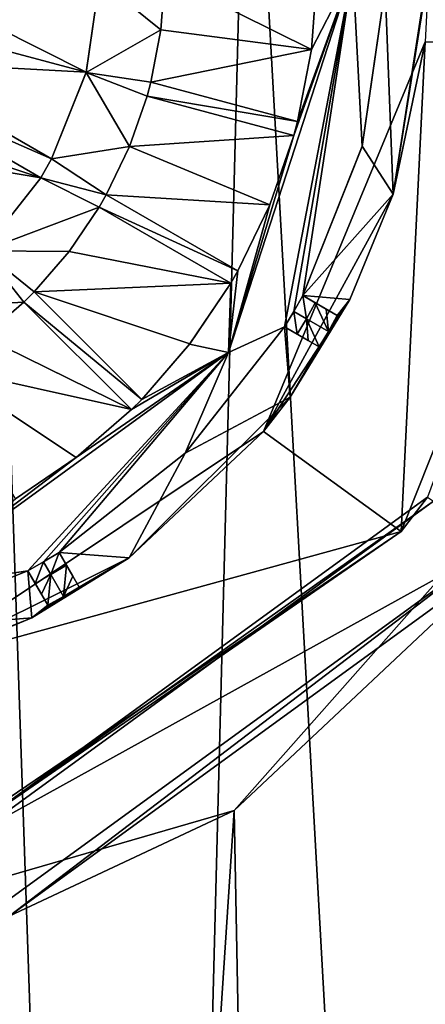
# Model space of a CAD drawing. Units: millimetres. Extents: x -110 to 135, y -21 to 226.
# Drawn here: x 4 to 10, y 194 to 208 of the extents above; entities that cross this region are included whole.
import ezdxf

# ---------------------------------------------------------------- set-up
doc = ezdxf.new("R2010")
doc.units = ezdxf.units.MM
doc.header["$LTSCALE"] = 65.185185
for name, color, linetype in [('105', 7, 'CONTINUOUS'), ('109', 7, 'CONTINUOUS'), ('110', 7, 'CONTINUOUS'), ('111', 7, 'CONTINUOUS'), ('114', 7, 'CONTINUOUS'), ('115', 7, 'CONTINUOUS'), ('116', 7, 'CONTINUOUS'), ('143', 7, 'CONTINUOUS'), ('144', 7, 'CONTINUOUS'), ('185', 7, 'CONTINUOUS'), ('186', 7, 'CONTINUOUS'), ('187', 7, 'CONTINUOUS'), ('188', 7, 'CONTINUOUS'), ('189', 7, 'CONTINUOUS'), ('190', 7, 'CONTINUOUS'), ('204', 7, 'CONTINUOUS'), ('205', 7, 'CONTINUOUS'), ('206', 7, 'CONTINUOUS'), ('207', 7, 'CONTINUOUS'), ('208', 7, 'CONTINUOUS'), ('209', 7, 'CONTINUOUS'), ('231', 7, 'CONTINUOUS'), ('233', 7, 'CONTINUOUS'), ('235', 7, 'CONTINUOUS'), ('236', 7, 'CONTINUOUS'), ('238', 7, 'CONTINUOUS'), ('240', 7, 'CONTINUOUS'), ('242', 7, 'CONTINUOUS'), ('243', 7, 'CONTINUOUS'), ('249', 7, 'CONTINUOUS'), ('63', 7, 'CONTINUOUS'), ('64', 7, 'CONTINUOUS')]:
    doc.layers.add(name, color=color, linetype=linetype)

msp = doc.modelspace()

# ---------------------------------------------------------------- linework, layer by layer
at = {"layer": '105', "linetype": 'Continuous'}
for points in [[(9, 208.5, -97.627), (7.281, 203.21, -97.627), (8.184, 206.204, -97.627), (9, 208.5, -97.627)], [(8.236, 206.397, -97.627), (9, 208.5, -97.627), (8.184, 206.204, -97.627), (8.236, 206.397, -97.627)], [(9, 208.5, -97.627), (8.236, 206.397, -97.627), (8.427, 207.39, -97.627), (9, 208.5, -97.627)], [(8.499, 208.4, -97.627), (9, 208.5, -97.627), (8.427, 207.39, -97.627), (8.499, 208.4, -97.627)], [(5.313, 207.076, -97.627), (5.498, 208.35, -97.627), (6.345, 207.664, -97.627), (5.313, 207.076, -97.627)], [(6.345, 207.664, -97.627), (5.498, 208.35, -97.627), (6.399, 208.4, -97.627), (6.345, 207.664, -97.627)], [(6.207, 206.94, -97.627), (5.313, 207.076, -97.627), (6.345, 207.664, -97.627), (6.207, 206.94, -97.627)], [(2.496, 207.232, -97.627), (4.836, 205.881, -97.627), (2.346, 206.972, -97.627), (2.496, 207.232, -97.627)], [(2.346, 206.972, -97.627), (4.836, 205.881, -97.627), (4.686, 205.621, -97.627), (2.346, 206.972, -97.627)], [(4.836, 205.881, -97.627), (5.313, 207.076, -97.627), (5.913, 206.051, -97.627), (4.836, 205.881, -97.627)], [(5.313, 207.076, -97.627), (6.207, 206.94, -97.627), (6.155, 206.747, -97.627), (5.313, 207.076, -97.627)], [(5.913, 206.051, -97.627), (5.313, 207.076, -97.627), (6.155, 206.747, -97.627), (5.913, 206.051, -97.627)], [(6.207, 206.94, -97.627), (8.236, 206.397, -97.627), (6.155, 206.747, -97.627), (6.207, 206.94, -97.627)], [(6.155, 206.747, -97.627), (8.236, 206.397, -97.627), (8.184, 206.204, -97.627), (6.155, 206.747, -97.627)], [(8.184, 206.204, -97.627), (7.281, 203.21, -97.627), (7.853, 205.247, -97.627), (8.184, 206.204, -97.627)], [(5.592, 205.387, -97.627), (4.836, 205.881, -97.627), (5.913, 206.051, -97.627), (5.592, 205.387, -97.627)], [(4.686, 205.621, -97.627), (4.836, 205.881, -97.627), (5.592, 205.387, -97.627), (4.686, 205.621, -97.627)], [(3.889, 204.611, -97.627), (4.686, 205.621, -97.627), (5.492, 205.214, -97.627), (3.889, 204.611, -97.627)], [(4.686, 205.621, -97.627), (5.592, 205.387, -97.627), (5.492, 205.214, -97.627), (4.686, 205.621, -97.627)], [(5.592, 205.387, -97.627), (7.411, 204.337, -97.627), (5.492, 205.214, -97.627), (5.592, 205.387, -97.627)], [(5.077, 204.604, -97.627), (3.889, 204.611, -97.627), (5.492, 205.214, -97.627), (5.077, 204.604, -97.627)], [(5.492, 205.214, -97.627), (7.411, 204.337, -97.627), (7.311, 204.164, -97.627), (5.492, 205.214, -97.627)], [(7.281, 203.21, -97.627), (7.411, 204.337, -97.627), (7.853, 205.247, -97.627), (7.281, 203.21, -97.627)], [(2.879, 203.814, -97.627), (3.889, 204.611, -97.627), (4.454, 203.904, -97.627), (2.879, 203.814, -97.627)], [(4.596, 204.046, -97.627), (3.889, 204.611, -97.627), (5.077, 204.604, -97.627), (4.596, 204.046, -97.627)], [(3.889, 204.611, -97.627), (4.596, 204.046, -97.627), (4.454, 203.904, -97.627), (3.889, 204.611, -97.627)], [(7.411, 204.337, -97.627), (7.281, 203.21, -97.627), (7.311, 204.164, -97.627), (7.411, 204.337, -97.627)], [(7.311, 204.164, -97.627), (7.281, 203.21, -97.627), (6.743, 203.325, -97.627), (7.311, 204.164, -97.627)], [(4.596, 204.046, -97.627), (6.081, 202.561, -97.627), (4.454, 203.904, -97.627), (4.596, 204.046, -97.627)], [(3.896, 203.422, -97.627), (2.879, 203.814, -97.627), (4.454, 203.904, -97.627), (3.896, 203.422, -97.627)], [(4.454, 203.904, -97.627), (6.081, 202.561, -97.627), (5.939, 202.419, -97.627), (4.454, 203.904, -97.627)], [(7.281, 203.21, -97.627), (6.081, 202.561, -97.627), (6.743, 203.325, -97.627), (7.281, 203.21, -97.627)], [(7.281, 203.21, -97.627), (2.781, 199.941, -97.627), (5.174, 201.756, -97.627), (7.281, 203.21, -97.627)], [(5.939, 202.419, -97.627), (7.281, 203.21, -97.627), (5.174, 201.756, -97.627), (5.939, 202.419, -97.627)], [(6.081, 202.561, -97.627), (7.281, 203.21, -97.627), (5.939, 202.419, -97.627), (6.081, 202.561, -97.627)], [(2.781, 199.941, -97.627), (4.336, 201.189, -97.627), (5.174, 201.756, -97.627), (2.781, 199.941, -97.627)]]:
    msp.add_3dface(points, dxfattribs=at)
at = {"layer": '109', "linetype": 'Continuous'}
for points in [[(5.498, 208.35, -97.627), (5.313, 207.076, -97.627), (5.498, 208.35, -94.576), (5.498, 208.35, -97.627)], [(5.498, 208.35, -94.576), (5.313, 207.076, -97.627), (5.313, 207.077, -94.576), (5.498, 208.35, -94.576)], [(5.313, 207.076, -97.627), (4.836, 205.881, -97.627), (5.313, 207.077, -94.576), (5.313, 207.076, -97.627)], [(5.313, 207.077, -94.576), (4.836, 205.881, -97.627), (4.836, 205.881, -94.576), (5.313, 207.077, -94.576)], [(4.686, 205.621, -97.627), (3.889, 204.611, -97.627), (4.686, 205.621, -94.576), (4.686, 205.621, -97.627)], [(4.686, 205.621, -94.576), (3.889, 204.611, -97.627), (3.889, 204.611, -94.576), (4.686, 205.621, -94.576)]]:
    msp.add_3dface(points, dxfattribs=at)
at = {"layer": '110', "linetype": 'Continuous'}
for points in [[(6.345, 207.664, -97.627), (6.399, 208.4, -97.627), (6.345, 207.664, -94.576), (6.345, 207.664, -97.627)], [(6.399, 208.4, -97.627), (6.399, 208.4, -94.576), (6.345, 207.664, -94.576), (6.399, 208.4, -97.627)], [(6.207, 206.94, -97.627), (6.345, 207.664, -97.627), (6.207, 206.94, -94.576), (6.207, 206.94, -97.627)], [(6.207, 206.94, -94.576), (6.345, 207.664, -97.627), (6.345, 207.664, -94.576), (6.207, 206.94, -94.576)], [(5.913, 206.051, -97.627), (6.155, 206.747, -97.627), (5.913, 206.051, -94.576), (5.913, 206.051, -97.627)], [(6.155, 206.747, -97.627), (6.155, 206.747, -94.576), (5.913, 206.051, -94.576), (6.155, 206.747, -97.627)], [(5.592, 205.387, -97.627), (5.913, 206.051, -97.627), (5.592, 205.387, -94.576), (5.592, 205.387, -97.627)], [(5.592, 205.387, -94.576), (5.913, 206.051, -97.627), (5.913, 206.051, -94.576), (5.592, 205.387, -94.576)], [(5.077, 204.604, -97.627), (5.492, 205.214, -97.627), (5.077, 204.604, -94.576), (5.077, 204.604, -97.627)], [(5.492, 205.214, -97.627), (5.492, 205.214, -94.576), (5.077, 204.604, -94.576), (5.492, 205.214, -97.627)], [(4.596, 204.046, -97.627), (5.077, 204.604, -97.627), (4.596, 204.046, -94.576), (4.596, 204.046, -97.627)], [(4.596, 204.046, -94.576), (5.077, 204.604, -97.627), (5.077, 204.604, -94.576), (4.596, 204.046, -94.576)], [(3.896, 203.422, -97.627), (4.454, 203.904, -97.627), (3.897, 203.423, -94.576), (3.896, 203.422, -97.627)], [(4.454, 203.904, -97.627), (4.454, 203.904, -94.576), (3.897, 203.423, -94.576), (4.454, 203.904, -97.627)]]:
    msp.add_3dface(points, dxfattribs=at)
at = {"layer": '111', "linetype": 'Continuous'}
for points in [[(8.499, 208.4, -97.627), (8.427, 207.39, -97.627), (8.499, 208.4, -94.576), (8.499, 208.4, -97.627)], [(8.499, 208.4, -94.576), (8.427, 207.39, -97.627), (8.427, 207.39, -94.576), (8.499, 208.4, -94.576)], [(8.427, 207.39, -97.627), (8.236, 206.397, -97.627), (8.427, 207.39, -94.576), (8.427, 207.39, -97.627)], [(8.427, 207.39, -94.576), (8.236, 206.397, -97.627), (8.236, 206.397, -94.576), (8.427, 207.39, -94.576)], [(8.184, 206.204, -97.627), (7.853, 205.247, -97.627), (8.184, 206.204, -94.576), (8.184, 206.204, -97.627)], [(8.184, 206.204, -94.576), (7.853, 205.247, -97.627), (7.853, 205.247, -94.576), (8.184, 206.204, -94.576)], [(7.853, 205.247, -97.627), (7.411, 204.337, -97.627), (7.853, 205.247, -94.576), (7.853, 205.247, -97.627)], [(7.853, 205.247, -94.576), (7.411, 204.337, -97.627), (7.411, 204.337, -94.576), (7.853, 205.247, -94.576)], [(7.311, 204.164, -97.627), (6.743, 203.325, -97.627), (7.311, 204.164, -94.576), (7.311, 204.164, -97.627)], [(7.311, 204.164, -94.576), (6.743, 203.325, -97.627), (6.744, 203.326, -94.576), (7.311, 204.164, -94.576)], [(6.743, 203.325, -97.627), (6.081, 202.561, -97.627), (6.744, 203.326, -94.576), (6.743, 203.325, -97.627)], [(6.744, 203.326, -94.576), (6.081, 202.561, -97.627), (6.081, 202.561, -94.576), (6.744, 203.326, -94.576)], [(5.939, 202.419, -97.627), (5.174, 201.756, -97.627), (5.939, 202.419, -94.576), (5.939, 202.419, -97.627)], [(5.939, 202.419, -94.576), (5.174, 201.756, -97.627), (5.174, 201.756, -94.576), (5.939, 202.419, -94.576)], [(5.174, 201.756, -97.627), (4.336, 201.189, -97.627), (5.174, 201.756, -94.576), (5.174, 201.756, -97.627)], [(5.174, 201.756, -94.576), (4.336, 201.189, -97.627), (4.336, 201.189, -94.576), (5.174, 201.756, -94.576)]]:
    msp.add_3dface(points, dxfattribs=at)
at = {"layer": '114', "linetype": 'Continuous'}
for points in [[(9.447, 208.25, -95.877), (9.447, 208.25, -94.576), (9.128, 206.055, -94.576), (9.447, 208.25, -95.877)], [(9.128, 206.054, -95.877), (9.447, 208.25, -95.877), (9.128, 206.055, -94.576), (9.128, 206.054, -95.877)], [(8.306, 203.993, -94.576), (9.128, 206.054, -95.877), (9.128, 206.055, -94.576), (8.306, 203.993, -94.576)], [(8.306, 203.993, -95.877), (9.128, 206.054, -95.877), (8.306, 203.993, -94.576), (8.306, 203.993, -95.877)], [(8.056, 203.56, -95.877), (8.056, 203.56, -94.576), (6.682, 201.817, -94.576), (8.056, 203.56, -95.877)], [(6.682, 201.818, -95.877), (8.056, 203.56, -95.877), (6.682, 201.817, -94.576), (6.682, 201.818, -95.877)], [(4.94, 200.444, -95.877), (6.682, 201.818, -95.877), (4.94, 200.444, -94.576), (4.94, 200.444, -95.877)], [(4.94, 200.444, -94.576), (6.682, 201.818, -95.877), (6.682, 201.817, -94.576), (4.94, 200.444, -94.576)], [(2.446, 199.372, -95.877), (4.507, 200.194, -95.877), (2.447, 199.372, -94.576), (2.446, 199.372, -95.877)], [(4.507, 200.194, -95.877), (4.507, 200.194, -94.576), (2.447, 199.372, -94.576), (4.507, 200.194, -95.877)]]:
    msp.add_3dface(points, dxfattribs=at)
at = {"layer": '115', "linetype": 'Continuous'}
for points in [[(7.281, 203.21, -97.627), (9, 208.5, -97.627), (7.281, 203.21, -96.327), (7.281, 203.21, -97.627)], [(9, 208.5, -97.627), (9, 208.5, -96.327), (7.281, 203.21, -96.327), (9, 208.5, -97.627)], [(2.781, 199.941, -97.627), (7.281, 203.21, -97.627), (2.781, 199.94, -96.327), (2.781, 199.941, -97.627)], [(2.781, 199.94, -96.327), (7.281, 203.21, -97.627), (7.281, 203.21, -96.327), (2.781, 199.94, -96.327)]]:
    msp.add_3dface(points, dxfattribs=at)
at = {"layer": '116', "linetype": 'Continuous'}
for points in [[(9, 208.5, -96.327), (8.056, 203.56, -95.877), (7.281, 203.21, -96.327), (9, 208.5, -96.327)], [(8.056, 203.56, -95.877), (9, 208.5, -96.327), (8.184, 203.775, -95.877), (8.056, 203.56, -95.877)], [(9, 208.5, -96.327), (8.306, 203.993, -95.877), (8.184, 203.775, -95.877), (9, 208.5, -96.327)], [(9, 208.5, -96.327), (9.128, 206.054, -95.877), (8.306, 203.993, -95.877), (9, 208.5, -96.327)], [(9, 208.5, -96.327), (9.447, 208.25, -95.877), (9.128, 206.054, -95.877), (9, 208.5, -96.327)], [(8.056, 203.56, -95.877), (6.682, 201.818, -95.877), (7.281, 203.21, -96.327), (8.056, 203.56, -95.877)], [(4.507, 200.194, -95.877), (2.781, 199.94, -96.327), (7.281, 203.21, -96.327), (4.507, 200.194, -95.877)], [(4.507, 200.194, -95.877), (7.281, 203.21, -96.327), (4.725, 200.316, -95.877), (4.507, 200.194, -95.877)], [(7.281, 203.21, -96.327), (4.94, 200.444, -95.877), (4.725, 200.316, -95.877), (7.281, 203.21, -96.327)], [(6.682, 201.818, -95.877), (4.94, 200.444, -95.877), (7.281, 203.21, -96.327), (6.682, 201.818, -95.877)], [(4.507, 200.194, -95.877), (2.446, 199.372, -95.877), (2.781, 199.94, -96.327), (4.507, 200.194, -95.877)]]:
    msp.add_3dface(points, dxfattribs=at)
at = {"layer": '143', "linetype": 'Continuous'}
for points in [[(4.836, 205.881, -97.627), (2.496, 207.232, -97.627), (2.496, 207.232, -94.576), (4.836, 205.881, -97.627)], [(4.836, 205.881, -97.627), (2.496, 207.232, -94.576), (4.836, 205.881, -94.576), (4.836, 205.881, -97.627)]]:
    msp.add_3dface(points, dxfattribs=at)
at = {"layer": '144', "linetype": 'Continuous'}
for points in [[(2.346, 206.972, -97.627), (4.686, 205.621, -97.627), (4.686, 205.621, -94.576), (2.346, 206.972, -97.627)], [(2.346, 206.972, -94.576), (2.346, 206.972, -97.627), (4.686, 205.621, -94.576), (2.346, 206.972, -94.576)]]:
    msp.add_3dface(points, dxfattribs=at)
at = {"layer": '185', "linetype": 'Continuous'}
for points in [[(6.155, 206.747, -97.627), (8.184, 206.204, -97.627), (8.184, 206.204, -94.576), (6.155, 206.747, -97.627)], [(6.155, 206.747, -94.576), (6.155, 206.747, -97.627), (8.184, 206.204, -94.576), (6.155, 206.747, -94.576)]]:
    msp.add_3dface(points, dxfattribs=at)
at = {"layer": '186', "linetype": 'Continuous'}
for points in [[(8.236, 206.397, -97.627), (6.207, 206.94, -97.627), (6.207, 206.94, -94.576), (8.236, 206.397, -97.627)], [(8.236, 206.397, -97.627), (6.207, 206.94, -94.576), (8.236, 206.397, -94.576), (8.236, 206.397, -97.627)]]:
    msp.add_3dface(points, dxfattribs=at)
at = {"layer": '187', "linetype": 'Continuous'}
for points in [[(5.492, 205.214, -97.627), (7.311, 204.164, -97.627), (7.311, 204.164, -94.576), (5.492, 205.214, -97.627)], [(5.492, 205.214, -94.576), (5.492, 205.214, -97.627), (7.311, 204.164, -94.576), (5.492, 205.214, -94.576)]]:
    msp.add_3dface(points, dxfattribs=at)
at = {"layer": '188', "linetype": 'Continuous'}
for points in [[(7.411, 204.337, -97.627), (5.592, 205.387, -97.627), (5.592, 205.387, -94.576), (7.411, 204.337, -97.627)], [(7.411, 204.337, -97.627), (5.592, 205.387, -94.576), (7.411, 204.337, -94.576), (7.411, 204.337, -97.627)]]:
    msp.add_3dface(points, dxfattribs=at)
at = {"layer": '189', "linetype": 'Continuous'}
for points in [[(4.454, 203.904, -97.627), (5.939, 202.419, -97.627), (5.939, 202.419, -94.576), (4.454, 203.904, -97.627)], [(4.454, 203.904, -94.576), (4.454, 203.904, -97.627), (5.939, 202.419, -94.576), (4.454, 203.904, -94.576)]]:
    msp.add_3dface(points, dxfattribs=at)
at = {"layer": '190', "linetype": 'Continuous'}
for points in [[(6.081, 202.561, -97.627), (4.596, 204.046, -97.627), (4.596, 204.046, -94.576), (6.081, 202.561, -97.627)], [(6.081, 202.561, -97.627), (4.596, 204.046, -94.576), (6.081, 202.561, -94.576), (6.081, 202.561, -97.627)]]:
    msp.add_3dface(points, dxfattribs=at)
at = {"layer": '204', "linetype": 'Continuous'}
for points in [[(8.056, 203.56, -94.576), (8.056, 203.56, -95.877), (8.533, 203.285, -94.576), (8.056, 203.56, -94.576)], [(8.533, 203.285, -94.576), (8.056, 203.56, -95.877), (8.381, 203.372, -95.228), (8.533, 203.285, -94.576)], [(8.381, 203.372, -95.228), (8.056, 203.56, -95.877), (8.23, 203.459, -95.877), (8.381, 203.372, -95.228)]]:
    msp.add_3dface(points, dxfattribs=at)
at = {"layer": '205', "linetype": 'Continuous'}
for points in [[(8.184, 203.775, -95.877), (8.306, 203.993, -95.877), (8.358, 203.674, -95.877), (8.184, 203.775, -95.877)], [(8.358, 203.674, -95.877), (8.306, 203.993, -95.877), (8.48, 203.892, -95.877), (8.358, 203.674, -95.877)], [(8.056, 203.56, -95.877), (8.184, 203.775, -95.877), (8.23, 203.459, -95.877), (8.056, 203.56, -95.877)], [(8.23, 203.459, -95.877), (8.184, 203.775, -95.877), (8.358, 203.674, -95.877), (8.23, 203.459, -95.877)]]:
    msp.add_3dface(points, dxfattribs=at)
at = {"layer": '206', "linetype": 'Continuous'}
for points in [[(8.306, 203.993, -95.877), (8.306, 203.993, -94.576), (8.48, 203.892, -95.877), (8.306, 203.993, -95.877)], [(8.48, 203.892, -95.877), (8.306, 203.993, -94.576), (8.631, 203.805, -95.228), (8.48, 203.892, -95.877)], [(8.631, 203.805, -95.228), (8.306, 203.993, -94.576), (8.783, 203.718, -94.576), (8.631, 203.805, -95.228)]]:
    msp.add_3dface(points, dxfattribs=at)
at = {"layer": '207', "linetype": 'Continuous'}
for points in [[(4.507, 200.194, -94.576), (4.507, 200.194, -95.877), (4.782, 199.717, -94.576), (4.507, 200.194, -94.576)], [(4.782, 199.717, -94.576), (4.507, 200.194, -95.877), (4.695, 199.869, -95.228), (4.782, 199.717, -94.576)], [(4.695, 199.869, -95.228), (4.507, 200.194, -95.877), (4.608, 200.02, -95.877), (4.695, 199.869, -95.228)]]:
    msp.add_3dface(points, dxfattribs=at)
at = {"layer": '208', "linetype": 'Continuous'}
for points in [[(4.725, 200.316, -95.877), (4.94, 200.444, -95.877), (4.826, 200.142, -95.877), (4.725, 200.316, -95.877)], [(4.826, 200.142, -95.877), (4.94, 200.444, -95.877), (5.041, 200.27, -95.877), (4.826, 200.142, -95.877)], [(4.507, 200.194, -95.877), (4.725, 200.316, -95.877), (4.608, 200.02, -95.877), (4.507, 200.194, -95.877)], [(4.608, 200.02, -95.877), (4.725, 200.316, -95.877), (4.826, 200.142, -95.877), (4.608, 200.02, -95.877)]]:
    msp.add_3dface(points, dxfattribs=at)
at = {"layer": '209', "linetype": 'Continuous'}
for points in [[(4.94, 200.444, -95.877), (4.94, 200.444, -94.576), (5.041, 200.27, -95.877), (4.94, 200.444, -95.877)], [(5.041, 200.27, -95.877), (4.94, 200.444, -94.576), (5.128, 200.119, -95.228), (5.041, 200.27, -95.877)], [(5.128, 200.119, -95.228), (4.94, 200.444, -94.576), (5.215, 199.967, -94.576), (5.128, 200.119, -95.228)]]:
    msp.add_3dface(points, dxfattribs=at)
at = {"layer": '231', "linetype": 'Continuous'}
for points in [[(8.358, 203.674, -95.877), (8.48, 203.892, -95.877), (8.66, 203.5, -94.576), (8.358, 203.674, -95.877)], [(8.48, 203.892, -95.877), (8.631, 203.805, -95.228), (8.66, 203.5, -94.576), (8.48, 203.892, -95.877)], [(8.631, 203.805, -95.228), (8.783, 203.718, -94.576), (8.66, 203.5, -94.576), (8.631, 203.805, -95.228)], [(8.381, 203.372, -95.228), (8.23, 203.459, -95.877), (8.358, 203.674, -95.877), (8.381, 203.372, -95.228)], [(8.533, 203.285, -94.576), (8.381, 203.372, -95.228), (8.358, 203.674, -95.877), (8.533, 203.285, -94.576)], [(8.533, 203.285, -94.576), (8.358, 203.674, -95.877), (8.66, 203.5, -94.576), (8.533, 203.285, -94.576)], [(4.826, 200.142, -95.877), (5.041, 200.27, -95.877), (5, 199.84, -94.576), (4.826, 200.142, -95.877)], [(5.041, 200.27, -95.877), (5.128, 200.119, -95.228), (5, 199.84, -94.576), (5.041, 200.27, -95.877)], [(4.695, 199.869, -95.228), (4.608, 200.02, -95.877), (4.826, 200.142, -95.877), (4.695, 199.869, -95.228)], [(4.782, 199.717, -94.576), (4.695, 199.869, -95.228), (4.826, 200.142, -95.877), (4.782, 199.717, -94.576)], [(4.782, 199.717, -94.576), (4.826, 200.142, -95.877), (5, 199.84, -94.576), (4.782, 199.717, -94.576)], [(5.128, 200.119, -95.228), (5.215, 199.967, -94.576), (5, 199.84, -94.576), (5.128, 200.119, -95.228)]]:
    msp.add_3dface(points, dxfattribs=at)
at = {"layer": '233', "linetype": 'Continuous'}
for points in [[(3.863, 196.612, -97.627), (10.112, 201.153, -97.627), (10.962, 200.535, -97.627), (3.863, 196.612, -97.627)], [(4.188, 195.613, -97.627), (3.863, 196.612, -97.627), (10.962, 200.535, -97.627), (4.188, 195.613, -97.627)]]:
    msp.add_3dface(points, dxfattribs=at)
at = {"layer": '235', "linetype": 'Continuous'}
for points in [[(12.415, 202.591, -90.548), (7.359, 196.885, -90.763), (11.124, 200.418, -97.427), (12.415, 202.591, -90.548)], [(11.124, 200.418, -97.427), (7.359, 196.885, -90.763), (4.249, 195.423, -97.427), (11.124, 200.418, -97.427)], [(7.359, 196.885, -90.763), (0, 194.75, -91.033), (4.249, 195.423, -97.427), (7.359, 196.885, -90.763)]]:
    msp.add_3dface(points, dxfattribs=at)
at = {"layer": '236', "linetype": 'Continuous'}
for points in [[(10.113, 201.153, -94.576), (3.863, 196.612, -97.627), (3.862, 196.612, -94.576), (10.113, 201.153, -94.576)], [(10.112, 201.153, -97.627), (3.863, 196.612, -97.627), (10.113, 201.153, -94.576), (10.112, 201.153, -97.627)]]:
    msp.add_3dface(points, dxfattribs=at)
at = {"layer": '238', "linetype": 'Continuous'}
for points in [[(4.188, 195.613, -97.627), (10.962, 200.535, -97.627), (4.249, 195.423, -97.427), (4.188, 195.613, -97.627)], [(10.962, 200.535, -97.627), (11.124, 200.418, -97.427), (4.249, 195.423, -97.427), (10.962, 200.535, -97.627)]]:
    msp.add_3dface(points, dxfattribs=at)
at = {"layer": '240', "linetype": 'Continuous'}
for points in [[(7.763, 202.118, -97.627), (10, 207.5, -97.627), (9.668, 200.735, -97.627), (7.763, 202.118, -97.627)], [(10, 207.5, -97.627), (12.36, 207.5, -97.627), (9.668, 200.735, -97.627), (10, 207.5, -97.627)], [(2.914, 198.882, -97.627), (7.763, 202.118, -97.627), (9.668, 200.735, -97.627), (2.914, 198.882, -97.627)], [(3.641, 196.647, -97.627), (2.914, 198.882, -97.627), (9.668, 200.735, -97.627), (3.641, 196.647, -97.627)]]:
    msp.add_3dface(points, dxfattribs=at)
at = {"layer": '242', "linetype": 'Continuous'}
for points in [[(9.668, 200.735, -97.627), (12.36, 207.5, -97.627), (10.032, 201.212, -94.576), (9.668, 200.735, -97.627)], [(3.831, 196.707, -94.576), (9.668, 200.735, -97.627), (10.032, 201.212, -94.576), (3.831, 196.707, -94.576)], [(3.641, 196.647, -97.627), (9.668, 200.735, -97.627), (3.831, 196.707, -94.576), (3.641, 196.647, -97.627)]]:
    msp.add_3dface(points, dxfattribs=at)
at = {"layer": '243', "linetype": 'Continuous'}
for points in [[(10.05, 208.5, -94.576), (10, 207.5, -95.627), (9.558, 205.395, -94.576), (10.05, 208.5, -94.576)], [(10, 207.5, -97.627), (7.763, 202.118, -97.627), (10, 207.5, -95.627), (10, 207.5, -97.627)], [(10, 207.5, -95.627), (7.763, 202.118, -97.627), (9.558, 205.395, -94.576), (10, 207.5, -95.627)], [(9.558, 205.395, -94.576), (7.763, 202.118, -97.627), (8.955, 203.938, -94.576), (9.558, 205.395, -94.576)], [(8.955, 203.938, -94.576), (7.763, 202.118, -97.627), (8.131, 202.593, -94.576), (8.955, 203.938, -94.576)], [(8.131, 202.593, -94.576), (7.763, 202.118, -97.627), (5.908, 200.37, -94.576), (8.131, 202.593, -94.576)], [(7.763, 202.118, -97.627), (2.914, 198.882, -97.627), (5.908, 200.37, -94.576), (7.763, 202.118, -97.627)], [(5.908, 200.37, -94.576), (2.914, 198.882, -97.627), (4.563, 199.546, -94.576), (5.908, 200.37, -94.576)], [(4.563, 199.546, -94.576), (2.914, 198.882, -97.627), (3.106, 198.942, -94.576), (4.563, 199.546, -94.576)]]:
    msp.add_3dface(points, dxfattribs=at)
at = {"layer": '249', "linetype": 'Continuous'}
for points in [[(9.997, 208.25, -94.576), (10.05, 208.5, -94.576), (9.558, 205.395, -94.576), (9.997, 208.25, -94.576)], [(2.705, 207.776, -94.576), (2.796, 208.35, -94.576), (5.313, 207.077, -94.576), (2.705, 207.776, -94.576)], [(2.796, 208.35, -94.576), (5.498, 208.35, -94.576), (5.313, 207.077, -94.576), (2.796, 208.35, -94.576)], [(6.345, 207.664, -94.576), (6.399, 208.4, -94.576), (8.427, 207.39, -94.576), (6.345, 207.664, -94.576)], [(6.399, 208.4, -94.576), (8.499, 208.4, -94.576), (8.427, 207.39, -94.576), (6.399, 208.4, -94.576)], [(9.128, 206.055, -94.576), (9.447, 208.25, -94.576), (9.558, 205.395, -94.576), (9.128, 206.055, -94.576)], [(9.447, 208.25, -94.576), (9.997, 208.25, -94.576), (9.558, 205.395, -94.576), (9.447, 208.25, -94.576)], [(2.496, 207.232, -94.576), (2.705, 207.776, -94.576), (5.313, 207.077, -94.576), (2.496, 207.232, -94.576)], [(6.207, 206.94, -94.576), (6.345, 207.664, -94.576), (8.427, 207.39, -94.576), (6.207, 206.94, -94.576)], [(6.207, 206.94, -94.576), (8.427, 207.39, -94.576), (8.236, 206.397, -94.576), (6.207, 206.94, -94.576)], [(2.496, 207.232, -94.576), (5.313, 207.077, -94.576), (4.836, 205.881, -94.576), (2.496, 207.232, -94.576)], [(1.98, 206.52, -94.576), (2.346, 206.972, -94.576), (4.686, 205.621, -94.576), (1.98, 206.52, -94.576)], [(5.913, 206.051, -94.576), (6.155, 206.747, -94.576), (8.184, 206.204, -94.576), (5.913, 206.051, -94.576)], [(1.528, 206.154, -94.576), (1.98, 206.52, -94.576), (4.686, 205.621, -94.576), (1.528, 206.154, -94.576)], [(1.528, 206.154, -94.576), (4.686, 205.621, -94.576), (3.889, 204.611, -94.576), (1.528, 206.154, -94.576)], [(5.913, 206.051, -94.576), (8.184, 206.204, -94.576), (7.853, 205.247, -94.576), (5.913, 206.051, -94.576)], [(5.592, 205.387, -94.576), (5.913, 206.051, -94.576), (7.853, 205.247, -94.576), (5.592, 205.387, -94.576)], [(8.306, 203.993, -94.576), (9.128, 206.055, -94.576), (9.558, 205.395, -94.576), (8.306, 203.993, -94.576)], [(5.592, 205.387, -94.576), (7.853, 205.247, -94.576), (7.411, 204.337, -94.576), (5.592, 205.387, -94.576)], [(8.306, 203.993, -94.576), (9.558, 205.395, -94.576), (8.955, 203.938, -94.576), (8.306, 203.993, -94.576)], [(5.077, 204.604, -94.576), (5.492, 205.214, -94.576), (7.311, 204.164, -94.576), (5.077, 204.604, -94.576)], [(4.596, 204.046, -94.576), (5.077, 204.604, -94.576), (7.311, 204.164, -94.576), (4.596, 204.046, -94.576)], [(4.596, 204.046, -94.576), (7.311, 204.164, -94.576), (6.744, 203.326, -94.576), (4.596, 204.046, -94.576)], [(4.596, 204.046, -94.576), (6.744, 203.326, -94.576), (6.081, 202.561, -94.576), (4.596, 204.046, -94.576)], [(8.783, 203.718, -94.576), (8.306, 203.993, -94.576), (8.955, 203.938, -94.576), (8.783, 203.718, -94.576)], [(3.897, 203.423, -94.576), (4.454, 203.904, -94.576), (5.939, 202.419, -94.576), (3.897, 203.423, -94.576)], [(8.66, 203.5, -94.576), (8.955, 203.938, -94.576), (8.131, 202.593, -94.576), (8.66, 203.5, -94.576)], [(8.66, 203.5, -94.576), (8.783, 203.718, -94.576), (8.955, 203.938, -94.576), (8.66, 203.5, -94.576)], [(6.682, 201.817, -94.576), (8.056, 203.56, -94.576), (8.131, 202.593, -94.576), (6.682, 201.817, -94.576)], [(8.056, 203.56, -94.576), (8.533, 203.285, -94.576), (8.131, 202.593, -94.576), (8.056, 203.56, -94.576)], [(3.286, 203.008, -94.576), (3.897, 203.423, -94.576), (5.939, 202.419, -94.576), (3.286, 203.008, -94.576)], [(8.533, 203.285, -94.576), (8.66, 203.5, -94.576), (8.131, 202.593, -94.576), (8.533, 203.285, -94.576)], [(3.286, 203.008, -94.576), (5.939, 202.419, -94.576), (5.174, 201.756, -94.576), (3.286, 203.008, -94.576)], [(3.286, 203.008, -94.576), (5.174, 201.756, -94.576), (4.336, 201.189, -94.576), (3.286, 203.008, -94.576)], [(6.682, 201.817, -94.576), (8.131, 202.593, -94.576), (5.908, 200.37, -94.576), (6.682, 201.817, -94.576)], [(4.94, 200.444, -94.576), (6.682, 201.817, -94.576), (5.908, 200.37, -94.576), (4.94, 200.444, -94.576)], [(10.113, 201.153, -94.576), (3.831, 196.707, -94.576), (10.032, 201.212, -94.576), (10.113, 201.153, -94.576)], [(10.113, 201.153, -94.576), (3.862, 196.612, -94.576), (3.831, 196.707, -94.576), (10.113, 201.153, -94.576)], [(5.215, 199.967, -94.576), (4.94, 200.444, -94.576), (5.908, 200.37, -94.576), (5.215, 199.967, -94.576)], [(5.215, 199.967, -94.576), (5.908, 200.37, -94.576), (4.563, 199.546, -94.576), (5.215, 199.967, -94.576)], [(2.447, 199.372, -94.576), (4.507, 200.194, -94.576), (4.563, 199.546, -94.576), (2.447, 199.372, -94.576)], [(4.507, 200.194, -94.576), (4.782, 199.717, -94.576), (4.563, 199.546, -94.576), (4.507, 200.194, -94.576)], [(5, 199.84, -94.576), (5.215, 199.967, -94.576), (4.563, 199.546, -94.576), (5, 199.84, -94.576)], [(4.782, 199.717, -94.576), (5, 199.84, -94.576), (4.563, 199.546, -94.576), (4.782, 199.717, -94.576)], [(2.447, 199.372, -94.576), (4.563, 199.546, -94.576), (3.106, 198.942, -94.576), (2.447, 199.372, -94.576)]]:
    msp.add_3dface(points, dxfattribs=at)
at = {"layer": '63', "linetype": 'Continuous'}
for points in [[(0, 213.969, -73.799), (0, 152.392, -56.141), (5.974, 152.035, -57.387), (0, 213.969, -73.799)], [(0, 213.969, -73.799), (5.974, 152.035, -57.387), (3.863, 213.738, -74.229), (0, 213.969, -73.799)], [(3.863, 213.738, -74.229), (5.974, 152.035, -57.387), (7.554, 213.043, -75.52), (3.863, 213.738, -74.229)], [(5.974, 152.035, -57.387), (11.016, 151.087, -60.693), (7.554, 213.043, -75.52), (5.974, 152.035, -57.387)], [(7.554, 213.043, -75.52), (11.016, 151.087, -60.693), (10.854, 211.902, -77.639), (7.554, 213.043, -75.52)]]:
    msp.add_3dface(points, dxfattribs=at)
at = {"layer": '64', "linetype": 'Continuous'}
for points in [[(13.862, 202.755, -90.079), (15.292, 202.959, -89.562), (9.498, 85.13, -69.444), (13.862, 202.755, -90.079)], [(9.498, 85.13, -69.444), (15.292, 202.959, -89.562), (16.951, 144.199, -78.137), (9.498, 85.13, -69.444)], [(12.415, 202.591, -90.548), (13.862, 202.755, -90.079), (9.498, 85.13, -69.444), (12.415, 202.591, -90.548)], [(7.359, 196.885, -90.763), (12.415, 202.591, -90.548), (9.498, 85.13, -69.444), (7.359, 196.885, -90.763)], [(0, 84.952, -70.357), (0, 194.75, -91.033), (7.359, 196.885, -90.763), (0, 84.952, -70.357)], [(0, 84.952, -70.357), (7.359, 196.885, -90.763), (9.498, 85.13, -69.444), (0, 84.952, -70.357)]]:
    msp.add_3dface(points, dxfattribs=at)

doc.saveas('drawing.dxf')
